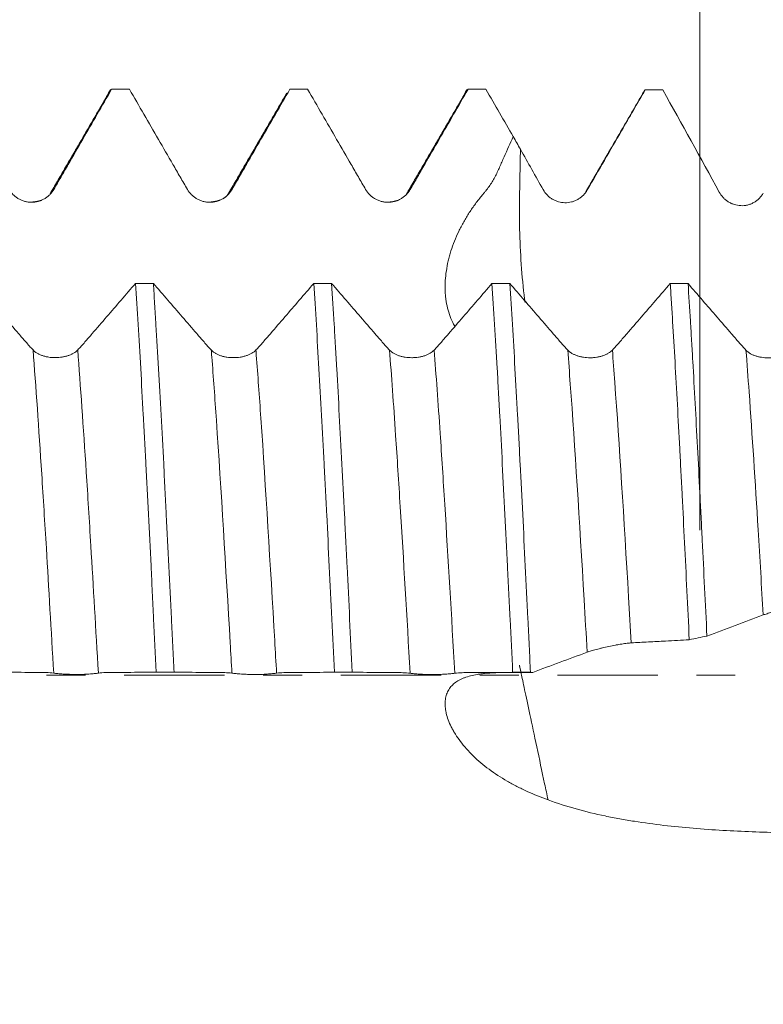
# Model space of a CAD drawing. Units: millimetres. Extents: x -48 to 103, y -83 to 37.
# Drawn here: x 66 to 74, y -4 to 7 of the extents above; entities that cross this region are included whole.
import ezdxf

# ---------------------------------------------------------------- set-up
doc = ezdxf.new("R2010")
doc.units = ezdxf.units.MM
doc.linetypes.add('CENTER', pattern=[47.5, 22, -8.5, 8.5, -8.5])
for name, color, linetype in [('1', 4, 'Continuous'), ('2', 7, 'Continuous'), ('SK2', 7, 'Continuous'), ('SK4', 2, 'CENTER')]:
    doc.layers.add(name, color=color, linetype=linetype)
doc.styles.add('iso_b_vert', font='simplex.shx')
doc.dimstyles.get("Standard").update_dxf_attribs({"dimtxt": 0.18, "dimasz": 0.18, "dimexe": 0.18, "dimexo": 0.0625, "dimgap": 0.09, "dimtad": 1, "dimzin": 0, "dimdsep": 52, "dimtxsty": 'Standard', "dimcen": 0.09, "dimadec": 0, "dimazin": 0, "dimtfac": 1, "dimtdec": 4, "dimtofl": 0, "dimtmove": 0, "dimatfit": 3, "dimfxl": 1, "dimtolj": 1, "dimtzin": 0, "dimarcsym": 0})

# ---------------------------------------------------------------- blocks, each defined once
blk = doc.blocks.new('_U2')
at = {"layer": 'SK2', "lineweight": 13}
for p, q in [((73.13, 1.5875), (73.13, 17.495707)), ((81.82, 8.009784), (81.82, 17.495707)), ((81.82, 15.495707), (73.13, 15.495707))]:
    blk.add_line(p, q, dxfattribs=at)
at = {"layer": 'SK2', "lineweight": 18}
for points in [[(73.13, 15.495707), (76.629998, 15.956491), (76.630002, 15.034924)], [(81.82, 15.495707), (78.320002, 15.034924), (78.319998, 15.956491)]]:
    blk.add_solid(points, dxfattribs=at)
at = {"layer": 'SK2', "lineweight": 18, "attachment_point": 7, "line_spacing_factor": 1.084337, "style": 'iso_b_vert'}
for s, insert, char_height in [('\\W0.7457;8.69', (74.113544, 23.380822), 3), ("\\W0.7095;'B'", (74.140044, 16.278341), 3.5)]:
    blk.add_mtext(s, dxfattribs=dict(at, insert=insert, char_height=char_height))
blk = doc.blocks.new('_U5')
at = {"layer": '2', "lineweight": 13}
for p, q in [((35.07, -1.5875), (35.07, -26.922284)), ((81.82, -8.009784), (81.82, -26.922284)), ((81.82, -24.922284), (35.07, -24.922284))]:
    blk.add_line(p, q, dxfattribs=at)
at = {"layer": '2', "lineweight": 18}
for points in [[(35.07, -24.922284), (38.569998, -24.4615), (38.570002, -25.383068)], [(81.82, -24.922284), (78.320002, -25.383068), (78.319998, -24.4615)]]:
    blk.add_solid(points, dxfattribs=at)
at = {"layer": '2', "lineweight": 18, "insert": (54.925601, -24.03717), "char_height": 3, "attachment_point": 7, "line_spacing_factor": 1.084337, "style": 'iso_b_vert'}
blk.add_mtext('\\W0.7640;46.8', dxfattribs=at)

msp = doc.modelspace()

# ---------------------------------------------------------------- linework, layer by layer
at = {"layer": '1', "lineweight": 18}
for points, degree in [([(66.6481, 6.3762), (66.3279, 5.8252), (66.0076, 5.2754)], 2), ([(66.8779, 6.4222), (66.8127, 6.4222), (66.7475, 6.4222), (66.6824, 6.4222)], 3), ([(68.6036, 6.3806), (68.2836, 5.8295), (67.9634, 5.2796)], 2), ([(68.8316, 6.4222), (68.7665, 6.4222), (68.7015, 6.4222), (68.6364, 6.4222)], 3), ([(70.5546, 6.3727), (70.2346, 5.8221), (69.9145, 5.2729)], 2), ([(70.7855, 6.4222), (70.7205, 6.4222), (70.6555, 6.4222), (70.5904, 6.4222)], 3), ([(70.7855, 6.4222), (70.8855, 6.2492), (70.9855, 6.0762), (71.0855, 5.9032)], 3), ([(72.5236, 6.4063), (72.2021, 5.8513), (71.88, 5.2966)], 2), ([(72.5197, 6.3995), (72.5238, 6.4067), (72.528, 6.4122), (72.5321, 6.416)], 3), ([(72.7252, 6.414), (72.6609, 6.4147), (72.5965, 6.4154), (72.5321, 6.416)], 3), ([(72.7252, 6.414), (72.933, 6.042), (73.1395, 5.6691), (73.3435, 5.2948)], 3), ([(71.0855, 5.9032), (71.1117, 5.8569), (71.1379, 5.8106), (71.1641, 5.7643)], 3), ([(71.1641, 5.7643), (71.2474, 5.6168), (71.3305, 5.4693), (71.4134, 5.3216)], 3), ([(65.9138, 5.2051), (65.8615, 5.1868), (65.7855, 5.1839)], 2), ([(67.8708, 5.2068), (67.8182, 5.1873), (67.7411, 5.1836)], 2), ([(67.963, 5.2787), (67.9423, 5.2429), (67.9011, 5.2205)], 2), ([(69.8205, 5.204), (69.7688, 5.1863), (69.6942, 5.1835)], 2), ([(66.9449, 4.2942), (67.0099, 4.2942), (67.0749, 4.2941), (67.14, 4.2941)], 3), ([(68.8988, 4.2936), (68.9639, 4.2936), (69.029, 4.2936), (69.0942, 4.2935)], 3), ([(70.8525, 4.293), (70.9176, 4.293), (70.9827, 4.293), (71.0479, 4.293)], 3), ([(72.8067, 4.2924), (72.8717, 4.2924), (72.9368, 4.2924), (73.0018, 4.2924)], 3), ([(73.2088, 0.4274), (73.4164, 0.5046), (73.6225, 0.5816), (73.8259, 0.6582)], 3), ([(73.2088, 0.4274), (73.1443, 0.4138), (73.0798, 0.4002), (73.0154, 0.3866)], 3), ([(71.2987, 0.0292), (71.4989, 0.103), (71.6983, 0.1767), (71.896, 0.2501)], 3), ([(67.3665, 0.0309), (67.3014, 0.031), (67.2363, 0.031), (67.1711, 0.031)], 3), ([(69.3201, 0.0302), (69.255, 0.0302), (69.1899, 0.0302), (69.1247, 0.0302)], 3), ([(71.2744, 0.0294), (71.2093, 0.0294), (71.1442, 0.0294), (71.0791, 0.0294)], 3), ([(71.1701, 0.0282), (71.2131, 0.0286), (71.2559, 0.0289), (71.2987, 0.0292)], 3), ([(71.2744, 0.0294), (71.2825, 0.0293), (71.2906, 0.0293), (71.2987, 0.0292)], 3)]:
    msp.add_open_spline(points, degree=degree, dxfattribs=at)
for points, knots in [([(66.0486, 5.3243), (66.0749, 5.3701), (66.1012, 5.4158), (66.1408, 5.4845), (66.154, 5.5073), (66.1805, 5.5531), (66.1937, 5.5759), (66.2597, 5.6903), (66.3126, 5.7818), (66.4711, 6.0562), (66.5767, 6.2392), (66.6824, 6.4222)], [0, 0, 0, 0, 0.125, 0.125, 0.1875, 0.1875, 0.25, 0.25, 0.5, 0.5, 1, 1, 1, 1]), ([(66.6436, 6.3684), (66.6471, 6.3779), (66.6506, 6.3861), (66.6636, 6.4116), (66.6729, 6.4213), (66.6824, 6.4222)], [0, 0, 0, 0, 0.2737822, 0.2737822, 1, 1, 1, 1]), ([(66.8779, 6.4222), (66.9837, 6.2391), (67.0895, 6.056), (67.2482, 5.7814), (67.3012, 5.6899), (67.3673, 5.5755), (67.3806, 5.5526), (67.407, 5.5068), (67.4203, 5.4839), (67.46, 5.4153), (67.4865, 5.3696), (67.5131, 5.324)], [0, 0, 0, 0, 0.5, 0.5, 0.75, 0.75, 0.8125, 0.8125, 0.875, 0.875, 1, 1, 1, 1]), ([(68.0026, 5.3241), (68.0289, 5.3699), (68.0552, 5.4157), (68.0948, 5.4843), (68.108, 5.5072), (68.1344, 5.5529), (68.1476, 5.5758), (68.2137, 5.6902), (68.2666, 5.7817), (68.4251, 6.0562), (68.5308, 6.2392), (68.6364, 6.4222)], [0, 0, 0, 0, 0.125, 0.125, 0.1875, 0.1875, 0.25, 0.25, 0.5, 0.5, 1, 1, 1, 1]), ([(68.8316, 6.4222), (68.9374, 6.2391), (69.0433, 6.0559), (69.2021, 5.7813), (69.255, 5.6897), (69.3212, 5.5753), (69.3344, 5.5524), (69.3609, 5.5066), (69.3741, 5.4837), (69.4139, 5.4151), (69.4404, 5.3694), (69.467, 5.3237)], [0, 0, 0, 0, 0.5, 0.5, 0.75, 0.75, 0.8125, 0.8125, 0.875, 0.875, 1, 1, 1, 1]), ([(69.9565, 5.3239), (69.9827, 5.3697), (70.0091, 5.4155), (70.0487, 5.4841), (70.0619, 5.507), (70.0883, 5.5528), (70.1016, 5.5757), (70.1676, 5.69), (70.2205, 5.7816), (70.379, 6.0561), (70.4847, 6.2392), (70.5904, 6.4222)], [0, 0, 0, 0, 0.125, 0.125, 0.1875, 0.1875, 0.25, 0.25, 0.5, 0.5, 1, 1, 1, 1]), ([(70.5506, 6.3658), (70.5545, 6.3764), (70.5678, 6.4075), (70.581, 6.4213), (70.5904, 6.4222)], [0, 0, 0, 0, 0.2917855, 1, 1, 1, 1]), ([(71.8969, 5.3179), (71.9595, 5.4262), (72.0222, 5.5344), (72.1474, 5.7508), (72.2101, 5.8591), (72.3592, 6.1169), (72.4457, 6.2664), (72.5321, 6.416)], [0, 0, 0, 0, 0.2957147, 0.2957147, 0.5914295, 0.5914295, 1, 1, 1, 1]), ([(70.4439, 3.8231), (70.4398, 3.8303), (70.4359, 3.8375), (70.4174, 3.8728), (70.4045, 3.9017), (70.3822, 3.961), (70.3728, 3.9915), (70.3572, 4.0541), (70.3511, 4.0863), (70.3444, 4.1358), (70.3426, 4.1526), (70.3399, 4.1865), (70.3389, 4.2037), (70.3375, 4.2553), (70.3382, 4.2901), (70.3428, 4.3603), (70.3466, 4.3958), (70.3572, 4.4674), (70.3639, 4.5036), (70.3765, 4.5583), (70.3811, 4.5765), (70.391, 4.6128), (70.3964, 4.6309), (70.4249, 4.7211), (70.4535, 4.7924), (70.4958, 4.8804), (70.5046, 4.8979), (70.5229, 4.9329), (70.5323, 4.9504), (70.5615, 5.0021), (70.582, 5.036), (70.6253, 5.1026), (70.648, 5.1352), (70.6955, 5.1992), (70.7202, 5.2306), (70.7522, 5.2693), (70.7586, 5.2771), (70.7716, 5.2924), (70.7781, 5.3001), (70.797, 5.3236), (70.8091, 5.3395), (70.844, 5.3885), (70.8652, 5.4226), (70.8934, 5.4762), (70.9022, 5.4944), (70.9193, 5.5313), (70.9276, 5.55), (70.944, 5.5872), (70.9522, 5.6059), (70.9686, 5.6431), (71.0099, 5.7362), (71.052, 5.8289), (71.0855, 5.9032)], [0, 0, 0, 0, 0.0129551, 0.0129551, 0.0623074, 0.0623074, 0.1116596, 0.1116596, 0.1610119, 0.1610119, 0.185688, 0.185688, 0.2103641, 0.2103641, 0.2597164, 0.2597164, 0.3090686, 0.3090686, 0.3584208, 0.3584208, 0.383097, 0.383097, 0.4077731, 0.4077731, 0.5064776, 0.5064776, 0.5311537, 0.5311537, 0.5558298, 0.5558298, 0.6051821, 0.6051821, 0.6545343, 0.6545343, 0.7038865, 0.7038865, 0.7162246, 0.7162246, 0.7285627, 0.7285627, 0.7532388, 0.7532388, 0.802591, 0.802591, 0.8272671, 0.8272671, 0.8519433, 0.8519433, 0.8766194, 0.8766194, 0.9012955, 1, 1, 1, 1]), ([(65.5592, 5.3242), (65.5717, 5.3027), (65.5867, 5.2833), (65.6129, 5.2573), (65.6223, 5.2491), (65.6419, 5.2341), (65.6623, 5.2205), (65.6844, 5.2096), (65.7073, 5.2001), (65.7191, 5.1961), (65.7428, 5.1897), (65.7549, 5.1873), (65.7731, 5.1849), (65.7793, 5.1843), (65.7916, 5.1834), (65.7979, 5.1832), (65.8289, 5.1831), (65.8532, 5.1863), (65.8891, 5.1958), (65.9009, 5.1998), (65.9237, 5.2092), (65.9347, 5.2146), (65.9559, 5.2269), (65.9662, 5.2337), (65.9859, 5.2489), (66.0044, 5.2651), (66.0205, 5.2836), (66.0355, 5.3031), (66.0424, 5.3135), (66.0486, 5.3243)], [0, 0, 0, 0, 0.125, 0.125, 0.1875, 0.1875, 0.25, 0.3125, 0.3125, 0.375, 0.375, 0.4375, 0.4375, 0.46875, 0.46875, 0.5, 0.5, 0.625, 0.625, 0.6875, 0.6875, 0.75, 0.75, 0.8125, 0.8125, 0.875, 0.9375, 0.9375, 1, 1, 1, 1]), ([(67.5131, 5.324), (67.5257, 5.3025), (67.5407, 5.2832), (67.5668, 5.2571), (67.5763, 5.2489), (67.5959, 5.234), (67.6163, 5.2204), (67.6384, 5.2095), (67.6612, 5.2), (67.673, 5.196), (67.6968, 5.1896), (67.7088, 5.1872), (67.7271, 5.1847), (67.7332, 5.1841), (67.7456, 5.1833), (67.7518, 5.1831), (67.7828, 5.183), (67.8072, 5.1861), (67.843, 5.1957), (67.8549, 5.1997), (67.8776, 5.209), (67.8886, 5.2145), (67.9099, 5.2267), (67.9202, 5.2336), (67.9399, 5.2487), (67.9583, 5.265), (67.9745, 5.2834), (67.9895, 5.303), (67.9964, 5.3134), (68.0026, 5.3241)], [0, 0, 0, 0, 0.125, 0.125, 0.1875, 0.1875, 0.25, 0.3125, 0.3125, 0.375, 0.375, 0.4375, 0.4375, 0.46875, 0.46875, 0.5, 0.5, 0.625, 0.625, 0.6875, 0.6875, 0.75, 0.75, 0.8125, 0.8125, 0.875, 0.9375, 0.9375, 1, 1, 1, 1]), ([(69.467, 5.3237), (69.4795, 5.3023), (69.4946, 5.2829), (69.5207, 5.2569), (69.5302, 5.2487), (69.5498, 5.2337), (69.5702, 5.2201), (69.5923, 5.2092), (69.6151, 5.1998), (69.6269, 5.1958), (69.6507, 5.1894), (69.6627, 5.187), (69.681, 5.1845), (69.6871, 5.1839), (69.6995, 5.183), (69.7057, 5.1828), (69.7367, 5.1828), (69.7611, 5.1859), (69.7969, 5.1954), (69.8088, 5.1994), (69.8315, 5.2088), (69.8425, 5.2142), (69.8638, 5.2265), (69.8741, 5.2334), (69.8938, 5.2485), (69.9122, 5.2647), (69.9284, 5.2832), (69.9434, 5.3028), (69.9503, 5.3131), (69.9565, 5.3239)], [0, 0, 0, 0, 0.125, 0.125, 0.1875, 0.1875, 0.25, 0.3125, 0.3125, 0.375, 0.375, 0.4375, 0.4375, 0.46875, 0.46875, 0.5, 0.5, 0.625, 0.625, 0.6875, 0.6875, 0.75, 0.75, 0.8125, 0.8125, 0.875, 0.9375, 0.9375, 1, 1, 1, 1]), ([(71.4134, 5.3216), (71.4255, 5.3001), (71.44, 5.2806), (71.4654, 5.2545), (71.4745, 5.2462), (71.4936, 5.2311), (71.5035, 5.2242), (71.5242, 5.2118), (71.535, 5.2062), (71.5573, 5.1965), (71.5688, 5.1924), (71.6038, 5.1824), (71.6277, 5.1788), (71.6768, 5.178), (71.7008, 5.1809), (71.7364, 5.1899), (71.7482, 5.1938), (71.771, 5.203), (71.782, 5.2083), (71.8033, 5.2204), (71.8136, 5.2272), (71.8334, 5.2422), (71.8428, 5.2504), (71.8603, 5.2678), (71.8685, 5.277), (71.8836, 5.2967), (71.8906, 5.3071), (71.8969, 5.3179)], [0, 0, 0, 0, 0.125, 0.125, 0.1875, 0.1875, 0.25, 0.25, 0.3125, 0.3125, 0.375, 0.375, 0.5, 0.5, 0.625, 0.625, 0.6875, 0.6875, 0.75, 0.75, 0.8125, 0.8125, 0.875, 0.875, 0.9375, 0.9375, 1, 1, 1, 1]), ([(73.3435, 5.2948), (73.3553, 5.273), (73.3696, 5.2533), (73.3946, 5.2265), (73.4036, 5.2181), (73.4224, 5.2024), (73.4421, 5.1882), (73.4633, 5.1765), (73.4855, 5.1663), (73.497, 5.1618), (73.5318, 5.1509), (73.5557, 5.1468), (73.5925, 5.1454), (73.6048, 5.1458), (73.6291, 5.1482), (73.6411, 5.1502), (73.659, 5.1544), (73.6649, 5.156), (73.6767, 5.1597), (73.6826, 5.1618), (73.6999, 5.1685), (73.7221, 5.179), (73.7429, 5.1924), (73.7579, 5.2036), (73.7628, 5.2075), (73.7722, 5.2156), (73.7859, 5.2283), (73.7983, 5.2422), (73.8135, 5.2618), (73.8206, 5.2723), (73.8269, 5.2832)], [0, 0, 0, 0, 0.125, 0.125, 0.1875, 0.1875, 0.25, 0.3125, 0.3125, 0.375, 0.375, 0.5, 0.5, 0.5625, 0.5625, 0.625, 0.625, 0.65625, 0.65625, 0.6875, 0.6875, 0.75, 0.8125, 0.8125, 0.84375, 0.84375, 0.875, 0.9375, 0.9375, 1, 1, 1, 1]), ([(65.8208, 3.5639), (65.7945, 3.5922), (65.7681, 3.6215), (65.7284, 3.6667), (65.7152, 3.682), (65.6887, 3.7126), (65.6226, 3.7891), (65.4506, 3.988), (65.2918, 4.172), (65.186, 4.2947)], [0, 0, 0, 0, 0.125, 0.125, 0.1875, 0.1875, 0.25, 0.5, 1, 1, 1, 1]), ([(66.9449, 4.2942), (66.8392, 4.1715), (66.6806, 3.9876), (66.5088, 3.7888), (66.4427, 3.7123), (66.4162, 3.6818), (66.403, 3.6664), (66.3633, 3.6212), (66.3368, 3.5921), (66.3102, 3.5639)], [0, 0, 0, 0, 0.5, 0.75, 0.8125, 0.8125, 0.875, 0.875, 1, 1, 1, 1]), ([(66.9449, 4.2942), (66.9544, 4.149), (66.9732, 3.8483), (66.9919, 3.5276), (67.0106, 3.197), (67.02, 3.0266), (67.0318, 2.8072), (67.0342, 2.763), (67.0389, 2.674), (67.046, 2.54), (67.0531, 2.4046), (67.0672, 2.1322), (67.0766, 1.9482), (67.0954, 1.5755), (67.1049, 1.3868), (67.1191, 1.1003), (67.1238, 1.0042), (67.1309, 0.8592), (67.1333, 0.8107), (67.138, 0.7134), (67.1404, 0.6646), (67.1523, 0.4202), (67.1618, 0.2253), (67.1711, 0.031)], [0, 0, 0, 0, 0.125, 0.25, 0.25, 0.375, 0.375, 0.40625, 0.40625, 0.4375, 0.5, 0.5, 0.625, 0.625, 0.75, 0.75, 0.8125, 0.8125, 0.84375, 0.84375, 0.875, 0.875, 1, 1, 1, 1]), ([(67.7747, 3.5634), (67.7484, 3.5917), (67.722, 3.621), (67.6824, 3.6662), (67.6691, 3.6815), (67.6427, 3.7121), (67.5765, 3.7886), (67.4045, 3.9875), (67.2458, 4.1714), (67.14, 4.2941)], [0, 0, 0, 0, 0.125, 0.125, 0.1875, 0.1875, 0.25, 0.5, 1, 1, 1, 1]), ([(67.3665, 0.0309), (67.3641, 0.0799), (67.3617, 0.1291), (67.357, 0.2271), (67.3498, 0.3739), (67.3427, 0.5197), (67.3284, 0.81), (67.319, 1.002), (67.3002, 1.3826), (67.2908, 1.5712), (67.2767, 1.8518), (67.272, 1.9449), (67.265, 2.0839), (67.2626, 2.1301), (67.2579, 2.2224), (67.2555, 2.2685), (67.2437, 2.4971), (67.2344, 2.6754), (67.2157, 3.0233), (67.2063, 3.1928), (67.1875, 3.5231), (67.178, 3.6838), (67.1638, 3.9183), (67.159, 3.9953), (67.1518, 4.1091), (67.1495, 4.1467), (67.1447, 4.2211), (67.1423, 4.2578), (67.14, 4.2941)], [0, 0, 0, 0, 0.03125, 0.03125, 0.0625, 0.125, 0.125, 0.25, 0.25, 0.375, 0.375, 0.4375, 0.4375, 0.46875, 0.46875, 0.5, 0.5, 0.625, 0.625, 0.75, 0.75, 0.875, 0.875, 0.9375, 0.9375, 0.96875, 0.96875, 1, 1, 1, 1]), ([(68.8988, 4.2936), (68.7931, 4.171), (68.6345, 3.9871), (68.4627, 3.7882), (68.3966, 3.7118), (68.3701, 3.6813), (68.3569, 3.6659), (68.3172, 3.6207), (68.2907, 3.5916), (68.2642, 3.5634)], [0, 0, 0, 0, 0.5, 0.75, 0.8125, 0.8125, 0.875, 0.875, 1, 1, 1, 1]), ([(68.8988, 4.2936), (68.9081, 4.1491), (68.9175, 3.9981), (68.9365, 3.6831), (68.9458, 3.5214), (68.9647, 3.19), (68.9741, 3.0203), (68.993, 2.6729), (69.0025, 2.4952), (69.0167, 2.2227), (69.0215, 2.1308), (69.0287, 1.9914), (69.031, 1.9447), (69.0358, 1.8508), (69.0382, 1.8038), (69.05, 1.5685), (69.0594, 1.379), (69.078, 0.9977), (69.0873, 0.8059), (69.1059, 0.4198), (69.1153, 0.2256), (69.1247, 0.0302)], [0, 0, 0, 0, 0.125, 0.125, 0.25, 0.25, 0.375, 0.375, 0.5, 0.5, 0.5625, 0.5625, 0.59375, 0.59375, 0.625, 0.625, 0.75, 0.75, 0.875, 0.875, 1, 1, 1, 1]), ([(69.7287, 3.5632), (69.7023, 3.5915), (69.676, 3.6207), (69.6363, 3.6659), (69.6231, 3.6813), (69.5966, 3.7118), (69.5305, 3.7882), (69.3586, 3.9871), (69.1999, 4.1709), (69.0942, 4.2935)], [0, 0, 0, 0, 0.125, 0.125, 0.1875, 0.1875, 0.25, 0.5, 1, 1, 1, 1]), ([(69.3201, 0.0302), (69.3107, 0.2242), (69.292, 0.6114), (69.2733, 0.9967), (69.2615, 1.2369), (69.2592, 1.2849), (69.2545, 1.3809), (69.2521, 1.4289), (69.245, 1.5722), (69.2403, 1.6668), (69.2261, 1.9482), (69.2166, 2.1324), (69.1976, 2.4941), (69.1881, 2.6716), (69.1693, 3.02), (69.16, 3.1908), (69.1482, 3.4), (69.1458, 3.4416), (69.1411, 3.524), (69.134, 3.6465), (69.127, 3.7656), (69.1129, 3.9994), (69.1036, 4.1494), (69.0942, 4.2935)], [0, 0, 0, 0, 0.125, 0.25, 0.25, 0.28125, 0.28125, 0.3125, 0.3125, 0.375, 0.375, 0.5, 0.5, 0.625, 0.625, 0.75, 0.75, 0.78125, 0.78125, 0.8125, 0.875, 0.875, 1, 1, 1, 1]), ([(70.8525, 4.293), (70.7468, 4.1704), (70.5883, 3.9867), (70.4165, 3.7879), (70.3505, 3.7115), (70.324, 3.681), (70.3108, 3.6656), (70.2711, 3.6205), (70.2446, 3.5913), (70.2181, 3.5632)], [0, 0, 0, 0, 0.5, 0.75, 0.8125, 0.8125, 0.875, 0.875, 1, 1, 1, 1]), ([(70.8525, 4.293), (70.8619, 4.1486), (70.8807, 3.8488), (70.8998, 3.5271), (70.9117, 3.319), (70.9141, 3.2771), (70.9189, 3.1924), (70.9213, 3.1497), (70.9284, 3.0207), (70.9332, 2.9339), (70.9473, 2.6714), (70.9565, 2.4934), (70.975, 2.1316), (70.9843, 1.9478), (71.0031, 1.5743), (71.0126, 1.3846), (71.0246, 1.1438), (71.027, 1.0954), (71.0318, 0.9985), (71.039, 0.8532), (71.0461, 0.7078), (71.0603, 0.4171), (71.0697, 0.2233), (71.0791, 0.0294)], [0, 0, 0, 0, 0.125, 0.25, 0.25, 0.28125, 0.28125, 0.3125, 0.3125, 0.375, 0.375, 0.5, 0.5, 0.625, 0.625, 0.75, 0.75, 0.78125, 0.78125, 0.8125, 0.875, 0.875, 1, 1, 1, 1]), ([(71.6826, 3.5625), (71.6563, 3.5908), (71.6299, 3.62), (71.5903, 3.6652), (71.577, 3.6805), (71.5506, 3.7111), (71.4844, 3.7875), (71.3124, 3.9864), (71.1537, 4.1703), (71.0479, 4.293)], [0, 0, 0, 0, 0.125, 0.125, 0.1875, 0.1875, 0.25, 0.5, 1, 1, 1, 1]), ([(71.2744, 0.0294), (71.2697, 0.1266), (71.2649, 0.224), (71.2578, 0.3704), (71.2554, 0.4192), (71.2506, 0.517), (71.2482, 0.566), (71.2362, 0.8102), (71.2268, 1.0032), (71.208, 1.3849), (71.1892, 1.7621), (71.1705, 2.1304), (71.1564, 2.4032), (71.1517, 2.4936), (71.1445, 2.6283), (71.1422, 2.6731), (71.1374, 2.7619), (71.1351, 2.8061), (71.1233, 3.0251), (71.1045, 3.3654), (71.0857, 3.6861), (71.0669, 3.997), (71.0574, 4.1475), (71.0479, 4.293)], [0, 0, 0, 0, 0.0625, 0.0625, 0.09375, 0.09375, 0.125, 0.125, 0.25, 0.25, 0.375, 0.5, 0.5, 0.5625, 0.5625, 0.59375, 0.59375, 0.625, 0.625, 0.75, 0.875, 0.875, 1, 1, 1, 1]), ([(72.8067, 4.2924), (72.701, 4.1698), (72.5424, 3.986), (72.3706, 3.7872), (72.3045, 3.7108), (72.2781, 3.6803), (72.2648, 3.6649), (72.2251, 3.6197), (72.1986, 3.5906), (72.1721, 3.5624)], [0, 0, 0, 0, 0.5, 0.75, 0.8125, 0.8125, 0.875, 0.875, 1, 1, 1, 1]), ([(72.8067, 4.2924), (72.8111, 4.2252), (72.8154, 4.1563), (72.8242, 4.0167), (72.8285, 3.9459), (72.8415, 3.7307), (72.8588, 3.4359), (72.8848, 2.9705), (72.9023, 2.6448), (72.9132, 2.4363), (72.9154, 2.3943), (72.9198, 2.3099), (72.922, 2.2676), (72.9286, 2.1403), (72.933, 2.055), (72.9461, 1.7981), (72.9548, 1.6252), (72.9721, 1.2766), (72.9808, 1.1007), (72.9981, 0.746), (73.0067, 0.5671), (73.0154, 0.3866)], [0, 0, 0, 0, 0.0625, 0.0625, 0.125, 0.125, 0.25, 0.375, 0.5, 0.5, 0.53125, 0.53125, 0.5625, 0.5625, 0.625, 0.625, 0.75, 0.75, 0.875, 0.875, 1, 1, 1, 1]), ([(73.2088, 0.4274), (73.2001, 0.6045), (73.183, 0.9569), (73.1659, 1.3057), (73.153, 1.5659), (73.1486, 1.6525), (73.1421, 1.7819), (73.14, 1.825), (73.1356, 1.911), (73.1248, 2.1247), (73.1054, 2.5001), (73.0797, 2.981), (73.0625, 3.2886), (73.0495, 3.5143), (73.0451, 3.5887), (73.0364, 3.7359), (73.0321, 3.8087), (73.019, 4.0229), (73.0104, 4.1603), (73.0018, 4.2924)], [0, 0, 0, 0, 0.125, 0.25, 0.25, 0.3125, 0.3125, 0.34375, 0.34375, 0.375, 0.5, 0.625, 0.75, 0.75, 0.8125, 0.8125, 0.875, 0.875, 1, 1, 1, 1]), ([(73.6366, 3.562), (73.6102, 3.5903), (73.5839, 3.6195), (73.5442, 3.6647), (73.531, 3.68), (73.5045, 3.7106), (73.4383, 3.787), (73.2663, 3.9859), (73.1076, 4.1697), (73.0018, 4.2924)], [0, 0, 0, 0, 0.125, 0.125, 0.1875, 0.1875, 0.25, 0.5, 1, 1, 1, 1]), ([(66.3102, 3.5639), (66.2977, 3.5506), (66.2827, 3.5388), (66.2565, 3.5232), (66.2471, 3.5183), (66.2275, 3.5095), (66.2071, 3.5015), (66.1851, 3.4951), (66.1622, 3.4896), (66.1504, 3.4873), (66.1267, 3.4836), (66.1146, 3.4822), (66.0963, 3.4808), (66.0902, 3.4804), (66.0779, 3.48), (66.0716, 3.4798), (66.0406, 3.4798), (66.0163, 3.4816), (65.9804, 3.4871), (65.9686, 3.4894), (65.9458, 3.4949), (65.9348, 3.498), (65.9135, 3.5052), (65.9032, 3.5092), (65.8835, 3.5182), (65.8651, 3.5279), (65.8489, 3.539), (65.8339, 3.5509), (65.827, 3.5573), (65.8208, 3.5639)], [0, 0, 0, 0, 0.125, 0.125, 0.1875, 0.1875, 0.25, 0.3125, 0.3125, 0.375, 0.375, 0.4375, 0.4375, 0.46875, 0.46875, 0.5, 0.5, 0.625, 0.625, 0.6875, 0.6875, 0.75, 0.75, 0.8125, 0.8125, 0.875, 0.9375, 0.9375, 1, 1, 1, 1]), ([(68.2642, 3.5634), (68.2517, 3.5501), (68.2366, 3.5384), (68.2105, 3.5228), (68.2011, 3.5179), (68.1815, 3.509), (68.1611, 3.501), (68.139, 3.4947), (68.1161, 3.4891), (68.1043, 3.4868), (68.0806, 3.4831), (68.0686, 3.4817), (68.0503, 3.4803), (68.0442, 3.48), (68.0318, 3.4795), (68.0256, 3.4794), (67.9946, 3.4793), (67.9702, 3.4811), (67.9344, 3.4866), (67.9225, 3.4889), (67.8997, 3.4944), (67.8887, 3.4975), (67.8675, 3.5047), (67.8572, 3.5088), (67.8375, 3.5177), (67.819, 3.5274), (67.8028, 3.5385), (67.7878, 3.5504), (67.7809, 3.5568), (67.7747, 3.5634)], [0, 0, 0, 0, 0.125, 0.125, 0.1875, 0.1875, 0.25, 0.3125, 0.3125, 0.375, 0.375, 0.4375, 0.4375, 0.46875, 0.46875, 0.5, 0.5, 0.625, 0.625, 0.6875, 0.6875, 0.75, 0.75, 0.8125, 0.8125, 0.875, 0.9375, 0.9375, 1, 1, 1, 1]), ([(70.2181, 3.5632), (70.2056, 3.5499), (70.1906, 3.5381), (70.1644, 3.5225), (70.155, 3.5176), (70.1354, 3.5088), (70.115, 3.5008), (70.0929, 3.4944), (70.07, 3.4889), (70.0583, 3.4866), (70.0345, 3.4829), (70.0225, 3.4815), (70.0042, 3.4801), (69.9981, 3.4797), (69.9857, 3.4793), (69.9795, 3.4791), (69.9485, 3.4791), (69.9241, 3.4809), (69.8883, 3.4864), (69.8764, 3.4887), (69.8537, 3.4942), (69.8427, 3.4973), (69.8214, 3.5045), (69.8111, 3.5085), (69.7914, 3.5175), (69.7729, 3.5272), (69.7567, 3.5383), (69.7418, 3.5502), (69.7348, 3.5566), (69.7287, 3.5632)], [0, 0, 0, 0, 0.125, 0.125, 0.1875, 0.1875, 0.25, 0.3125, 0.3125, 0.375, 0.375, 0.4375, 0.4375, 0.46875, 0.46875, 0.5, 0.5, 0.625, 0.625, 0.6875, 0.6875, 0.75, 0.75, 0.8125, 0.8125, 0.875, 0.9375, 0.9375, 1, 1, 1, 1]), ([(72.1721, 3.5624), (72.1595, 3.5492), (72.1445, 3.5374), (72.1184, 3.5218), (72.109, 3.5169), (72.0894, 3.5081), (72.0689, 3.5001), (72.0469, 3.4937), (72.024, 3.4882), (72.0122, 3.4859), (71.9885, 3.4822), (71.9765, 3.4808), (71.9582, 3.4794), (71.952, 3.479), (71.9397, 3.4785), (71.9334, 3.4784), (71.9024, 3.4784), (71.8781, 3.4802), (71.8422, 3.4857), (71.8304, 3.488), (71.8076, 3.4934), (71.7966, 3.4966), (71.7754, 3.5038), (71.7651, 3.5078), (71.7454, 3.5168), (71.7269, 3.5264), (71.7107, 3.5376), (71.6957, 3.5495), (71.6888, 3.5558), (71.6826, 3.5625)], [0, 0, 0, 0, 0.125, 0.125, 0.1875, 0.1875, 0.25, 0.3125, 0.3125, 0.375, 0.375, 0.4375, 0.4375, 0.46875, 0.46875, 0.5, 0.5, 0.625, 0.625, 0.6875, 0.6875, 0.75, 0.75, 0.8125, 0.8125, 0.875, 0.9375, 0.9375, 1, 1, 1, 1]), ([(74.126, 3.562), (74.1135, 3.5487), (74.0985, 3.537), (74.0723, 3.5213), (74.0629, 3.5165), (74.0433, 3.5076), (74.0229, 3.4996), (74.0008, 3.4933), (73.978, 3.4877), (73.9662, 3.4854), (73.9424, 3.4817), (73.9304, 3.4803), (73.9121, 3.4789), (73.906, 3.4786), (73.8936, 3.4781), (73.8874, 3.478), (73.8564, 3.4779), (73.832, 3.4797), (73.7962, 3.4852), (73.7843, 3.4875), (73.7616, 3.493), (73.7506, 3.4961), (73.7293, 3.5033), (73.719, 3.5073), (73.6993, 3.5163), (73.6808, 3.526), (73.6647, 3.5371), (73.6497, 3.549), (73.6428, 3.5553), (73.6366, 3.562)], [0, 0, 0, 0, 0.125, 0.125, 0.1875, 0.1875, 0.25, 0.3125, 0.3125, 0.375, 0.375, 0.4375, 0.4375, 0.46875, 0.46875, 0.5, 0.5, 0.625, 0.625, 0.6875, 0.6875, 0.75, 0.75, 0.8125, 0.8125, 0.875, 0.9375, 0.9375, 1, 1, 1, 1]), ([(73.8259, 0.6582), (73.8377, 0.6626), (73.852, 0.6674), (73.8768, 0.675), (73.8858, 0.6777), (73.9045, 0.683), (73.9241, 0.6884), (73.9453, 0.6939), (73.9674, 0.6995), (73.9789, 0.7023), (74.0137, 0.7106), (74.0376, 0.716), (74.0744, 0.7239), (74.0868, 0.7265), (74.1111, 0.7314), (74.1231, 0.7337), (74.141, 0.7371), (74.147, 0.7382), (74.1588, 0.7403), (74.1647, 0.7414), (74.182, 0.7444), (74.2044, 0.7482), (74.2251, 0.7513), (74.2402, 0.7535), (74.2451, 0.7542), (74.2545, 0.7554), (74.2683, 0.7572), (74.2806, 0.7585), (74.2959, 0.7599), (74.303, 0.7605), (74.3093, 0.7608)], [0, 0, 0, 0, 0.125, 0.125, 0.1875, 0.1875, 0.25, 0.3125, 0.3125, 0.375, 0.375, 0.5, 0.5, 0.5625, 0.5625, 0.625, 0.625, 0.65625, 0.65625, 0.6875, 0.6875, 0.75, 0.8125, 0.8125, 0.84375, 0.84375, 0.875, 0.9375, 0.9375, 1, 1, 1, 1]), ([(71.896, 0.2501), (71.908, 0.2546), (71.9225, 0.2594), (71.9477, 0.267), (71.9568, 0.2697), (71.9758, 0.2751), (71.9957, 0.2805), (72.0171, 0.286), (72.0393, 0.2915), (72.0509, 0.2943), (72.0858, 0.3026), (72.1097, 0.3079), (72.1588, 0.3183), (72.1829, 0.3231), (72.2185, 0.3298), (72.2303, 0.3319), (72.2532, 0.3359), (72.2753, 0.3396), (72.2959, 0.3427), (72.3158, 0.3455), (72.3252, 0.3468), (72.3428, 0.3489), (72.351, 0.3498), (72.3661, 0.3512), (72.3731, 0.3517), (72.3794, 0.352)], [0, 0, 0, 0, 0.125, 0.125, 0.1875, 0.1875, 0.25, 0.3125, 0.3125, 0.375, 0.375, 0.5, 0.5, 0.625, 0.625, 0.6875, 0.6875, 0.75, 0.8125, 0.8125, 0.875, 0.875, 0.9375, 0.9375, 1, 1, 1, 1]), ([(72.3794, 0.352), (72.4421, 0.3555), (72.5048, 0.3589), (72.6302, 0.3657), (72.6929, 0.3691), (72.8422, 0.3772), (72.9288, 0.3819), (73.0154, 0.3866)], [0, 0, 0, 0, 0.295629, 0.295629, 0.5912581, 0.5912581, 1, 1, 1, 1]), ([(65.4122, 0.0317), (65.518, 0.031), (65.6239, 0.0303), (65.7827, 0.0287), (65.8356, 0.0282), (65.9018, 0.0279), (65.915, 0.0279), (65.9415, 0.0276), (65.9547, 0.0274), (65.9945, 0.026), (66.021, 0.024), (66.0476, 0.0206)], [0, 0, 0, 0, 0.5, 0.5, 0.75, 0.75, 0.8125, 0.8125, 0.875, 0.875, 1, 1, 1, 1]), ([(66.0476, 0.0206), (66.0602, 0.019), (66.0752, 0.0173), (66.1014, 0.0148), (66.1108, 0.0139), (66.1304, 0.0123), (66.1508, 0.0108), (66.1729, 0.0095), (66.1958, 0.0083), (66.2075, 0.0078), (66.2313, 0.007), (66.2433, 0.0066), (66.2616, 0.0063), (66.2677, 0.0062), (66.2801, 0.0061), (66.2863, 0.0061), (66.3173, 0.0061), (66.3417, 0.0065), (66.3775, 0.0077), (66.3894, 0.0082), (66.4121, 0.0093), (66.4231, 0.01), (66.4444, 0.0114), (66.4547, 0.0122), (66.4744, 0.0138), (66.4929, 0.0155), (66.509, 0.0172), (66.524, 0.0189), (66.5309, 0.0197), (66.5371, 0.0205)], [0, 0, 0, 0, 0.125, 0.125, 0.1875, 0.1875, 0.25, 0.3125, 0.3125, 0.375, 0.375, 0.4375, 0.4375, 0.46875, 0.46875, 0.5, 0.5, 0.625, 0.625, 0.6875, 0.6875, 0.75, 0.75, 0.8125, 0.8125, 0.875, 0.9375, 0.9375, 1, 1, 1, 1]), ([(66.5371, 0.0205), (66.5634, 0.0238), (66.5897, 0.0258), (66.6293, 0.0272), (66.6425, 0.0274), (66.669, 0.0276), (66.6822, 0.0277), (66.7483, 0.0279), (66.8012, 0.0284), (66.9597, 0.0298), (67.0654, 0.0304), (67.1711, 0.031)], [0, 0, 0, 0, 0.125, 0.125, 0.1875, 0.1875, 0.25, 0.25, 0.5, 0.5, 1, 1, 1, 1]), ([(67.3665, 0.0309), (67.4723, 0.0302), (67.578, 0.0295), (67.7368, 0.028), (67.7897, 0.0275), (67.8558, 0.0272), (67.869, 0.0272), (67.8955, 0.0269), (67.9087, 0.0267), (67.9485, 0.0254), (67.975, 0.0233), (68.0016, 0.02)], [0, 0, 0, 0, 0.5, 0.5, 0.75, 0.75, 0.8125, 0.8125, 0.875, 0.875, 1, 1, 1, 1]), ([(68.0016, 0.02), (68.0141, 0.0184), (68.0291, 0.0167), (68.0553, 0.0142), (68.0647, 0.0133), (68.0843, 0.0117), (68.1048, 0.0102), (68.1268, 0.0089), (68.1497, 0.0077), (68.1615, 0.0072), (68.1852, 0.0064), (68.1973, 0.0061), (68.2155, 0.0057), (68.2217, 0.0057), (68.234, 0.0055), (68.2403, 0.0055), (68.2713, 0.0055), (68.2956, 0.0059), (68.3315, 0.0071), (68.3433, 0.0076), (68.3661, 0.0088), (68.3771, 0.0094), (68.3983, 0.0108), (68.4086, 0.0116), (68.4283, 0.0132), (68.4468, 0.0149), (68.4629, 0.0166), (68.4779, 0.0182), (68.4848, 0.0191), (68.491, 0.0199)], [0, 0, 0, 0, 0.125, 0.125, 0.1875, 0.1875, 0.25, 0.3125, 0.3125, 0.375, 0.375, 0.4375, 0.4375, 0.46875, 0.46875, 0.5, 0.5, 0.625, 0.625, 0.6875, 0.6875, 0.75, 0.75, 0.8125, 0.8125, 0.875, 0.9375, 0.9375, 1, 1, 1, 1]), ([(68.491, 0.0199), (68.5173, 0.0232), (68.5436, 0.0252), (68.5832, 0.0265), (68.5964, 0.0267), (68.6228, 0.0269), (68.6361, 0.027), (68.7021, 0.0272), (68.755, 0.0277), (68.9134, 0.029), (69.0191, 0.0296), (69.1247, 0.0302)], [0, 0, 0, 0, 0.125, 0.125, 0.1875, 0.1875, 0.25, 0.25, 0.5, 0.5, 1, 1, 1, 1]), ([(69.3201, 0.0302), (69.4259, 0.0295), (69.5318, 0.0288), (69.6906, 0.0273), (69.7435, 0.0268), (69.8097, 0.0266), (69.8229, 0.0265), (69.8494, 0.0263), (69.8626, 0.0261), (69.9024, 0.0247), (69.929, 0.0227), (69.9556, 0.0193)], [0, 0, 0, 0, 0.5, 0.5, 0.75, 0.75, 0.8125, 0.8125, 0.875, 0.875, 1, 1, 1, 1]), ([(69.9556, 0.0193), (69.9681, 0.0177), (69.9831, 0.016), (70.0093, 0.0135), (70.0187, 0.0126), (70.0383, 0.011), (70.0587, 0.0095), (70.0808, 0.0082), (70.1037, 0.007), (70.1154, 0.0065), (70.1392, 0.0057), (70.1512, 0.0054), (70.1695, 0.005), (70.1756, 0.0049), (70.188, 0.0048), (70.1942, 0.0048), (70.2252, 0.0048), (70.2496, 0.0052), (70.2854, 0.0064), (70.2973, 0.0069), (70.32, 0.008), (70.331, 0.0087), (70.3523, 0.0101), (70.3626, 0.0109), (70.3823, 0.0125), (70.4008, 0.0142), (70.4169, 0.0159), (70.4319, 0.0175), (70.4388, 0.0184), (70.445, 0.0192)], [0, 0, 0, 0, 0.125, 0.125, 0.1875, 0.1875, 0.25, 0.3125, 0.3125, 0.375, 0.375, 0.4375, 0.4375, 0.46875, 0.46875, 0.5, 0.5, 0.625, 0.625, 0.6875, 0.6875, 0.75, 0.75, 0.8125, 0.8125, 0.875, 0.9375, 0.9375, 1, 1, 1, 1]), ([(71.4674, -1.3703), (71.3888, -1.3415), (71.3118, -1.3101), (71.1993, -1.2585), (71.1622, -1.2405), (71.1075, -1.2122), (71.0894, -1.2026), (71.0537, -1.1831), (71.0361, -1.1731), (70.949, -1.1225), (70.8828, -1.0793), (70.7582, -0.9875), (70.7, -0.9388), (70.62, -0.8612), (70.595, -0.835), (70.5483, -0.7822), (70.5266, -0.7556), (70.4865, -0.7023), (70.468, -0.6755), (70.4429, -0.6353), (70.4349, -0.6219), (70.4199, -0.5952), (70.4128, -0.5819), (70.3802, -0.5164), (70.3617, -0.466), (70.3477, -0.4061), (70.3453, -0.3943), (70.3416, -0.371), (70.3402, -0.3594), (70.3375, -0.3256), (70.3377, -0.3041), (70.3415, -0.2631), (70.3451, -0.2437), (70.3556, -0.2069), (70.3624, -0.1895), (70.3754, -0.1649), (70.3802, -0.1569), (70.3906, -0.1417), (70.4074, -0.1198), (70.4415, -0.0875), (70.4748, -0.066), (70.502, -0.0513), (70.5114, -0.0466), (70.531, -0.0378), (70.5411, -0.0336), (70.5723, -0.0219), (70.5944, -0.0152), (70.6409, -0.0034), (70.6654, 0.0017), (70.7037, 0.008), (70.7233, 0.0109), (70.7434, 0.0134), (70.7569, 0.015), (70.7637, 0.0157), (70.7978, 0.0192), (70.823, 0.0215), (70.8572, 0.0239), (70.868, 0.0245), (70.8883, 0.0254), (70.8978, 0.0257), (70.916, 0.026), (70.9247, 0.0261), (70.9421, 0.0262), (70.9507, 0.0262), (70.9939, 0.0264), (71.0292, 0.0268), (71.0999, 0.0276), (71.1351, 0.0279), (71.1701, 0.0282)], [0, 0, 0, 0, 0.0625, 0.0625, 0.09375, 0.09375, 0.109375, 0.109375, 0.125, 0.125, 0.1875, 0.1875, 0.25, 0.25, 0.28125, 0.28125, 0.3125, 0.3125, 0.34375, 0.34375, 0.359375, 0.359375, 0.375, 0.375, 0.4375, 0.4375, 0.453125, 0.453125, 0.46875, 0.46875, 0.5, 0.5, 0.53125, 0.53125, 0.5625, 0.5625, 0.578125, 0.578125, 0.59375, 0.625, 0.65625, 0.65625, 0.671875, 0.671875, 0.6875, 0.6875, 0.71875, 0.71875, 0.75, 0.75, 0.765625, 0.7734375, 0.7734375, 0.78125, 0.78125, 0.8125, 0.8125, 0.828125, 0.828125, 0.84375, 0.84375, 0.859375, 0.859375, 0.875, 0.875, 0.9375, 0.9375, 1, 1, 1, 1]), ([(70.445, 0.0192), (70.4713, 0.0225), (70.4976, 0.0245), (70.5372, 0.0258), (70.5505, 0.026), (70.5769, 0.0262), (70.5901, 0.0263), (70.6562, 0.0265), (70.7091, 0.027), (70.8677, 0.0283), (70.9734, 0.0289), (71.0791, 0.0294)], [0, 0, 0, 0, 0.125, 0.125, 0.1875, 0.1875, 0.25, 0.25, 0.5, 0.5, 1, 1, 1, 1]), ([(81.82, -1.5776), (80.9543, -1.5954), (80.0886, -1.6134), (78.3573, -1.6502), (77.4916, -1.6688), (76.1931, -1.697), (75.7603, -1.7063), (75.111, -1.7212), (74.8946, -1.7262), (74.5702, -1.7302), (74.462, -1.7309), (74.2459, -1.7306), (74.1378, -1.7296), (73.9218, -1.7257), (73.8139, -1.7228), (73.598, -1.7149), (73.4902, -1.7099), (73.1668, -1.691), (72.9514, -1.6734), (72.629, -1.6356), (72.5216, -1.621), (72.3606, -1.5957), (72.307, -1.5866), (72.1999, -1.5671), (72.1463, -1.5567), (71.9864, -1.5232), (71.8807, -1.4979), (71.672, -1.44), (71.5689, -1.4075), (71.4674, -1.3703)], [0, 0, 0, 0, 0.25, 0.25, 0.5, 0.5, 0.625, 0.625, 0.6875, 0.6875, 0.71875, 0.71875, 0.75, 0.75, 0.78125, 0.78125, 0.8125, 0.8125, 0.875, 0.875, 0.90625, 0.90625, 0.921875, 0.921875, 0.9375, 0.9375, 0.96875, 0.96875, 1, 1, 1, 1])]:
    msp.add_open_spline(points, degree=3, knots=knots, dxfattribs=at)
at = {"layer": '1', "lineweight": 13}
for points, knots in [([(71.1641, 5.7643), (71.1622, 5.6604), (71.159, 5.488), (71.1559, 5.3156), (71.1526, 5.1337), (71.1527, 4.8914), (71.1696, 4.5035), (71.1958, 4.2308), (71.2137, 4.0955), (71.2153, 4.0835)], [0, 0, 0, 0, 0.1738915, 0.2886899, 0.2886899, 0.5182868, 0.7478837, 0.9774806, 1, 1, 1, 1]), ([(68.0026, 5.3241), (67.9906, 5.3234), (67.9776, 5.3099), (67.9644, 5.2817), (67.9635, 5.2797)], [0, 0, 0, 0, 0.9305294, 1, 1, 1, 1]), ([(66.0476, 0.0206), (66.0202, 0.4909), (65.976, 1.2476), (65.9002, 2.472), (65.8521, 3.1651), (65.8208, 3.5639)], [0, 0, 0, 0, 0.3461135, 0.5677013, 1, 1, 1, 1]), ([(66.5371, 0.0205), (66.5091, 0.4999), (66.4643, 1.2656), (66.3886, 2.487), (66.3411, 3.1715), (66.3102, 3.5639)], [0, 0, 0, 0, 0.3528451, 0.5745594, 1, 1, 1, 1]), ([(68.0016, 0.02), (67.9952, 0.13), (67.9406, 1.0642), (67.8678, 2.2941), (67.7957, 3.2942), (67.7767, 3.5382), (67.7747, 3.5634)], [0, 0, 0, 0, 0.0902896, 0.7633368, 0.9753659, 1, 1, 1, 1]), ([(68.491, 0.0199), (68.4841, 0.1386), (68.429, 1.0814), (68.3557, 2.3185), (68.2841, 3.3079), (68.2656, 3.5448), (68.2642, 3.5634)], [0, 0, 0, 0, 0.0974989, 0.7699574, 0.981801, 1, 1, 1, 1]), ([(69.9556, 0.0193), (69.9193, 0.6398), (69.8663, 1.5457), (69.7893, 2.7467), (69.7507, 3.2834), (69.7287, 3.5632)], [0, 0, 0, 0, 0.4747725, 0.6941846, 1, 1, 1, 1]), ([(70.445, 0.0192), (70.4082, 0.6486), (70.3547, 1.5633), (70.2777, 2.7609), (70.2396, 3.2897), (70.2181, 3.5632)], [0, 0, 0, 0, 0.4817482, 0.7012458, 1, 1, 1, 1]), ([(71.896, 0.2501), (71.8847, 0.4435), (71.8216, 1.5199), (71.7513, 2.658), (71.6921, 3.4422), (71.6826, 3.5625)], [0, 0, 0, 0, 0.1546867, 0.8650062, 1, 1, 1, 1]), ([(72.3794, 0.352), (72.3696, 0.52), (72.308, 1.5687), (72.2397, 2.673), (72.181, 3.4487), (72.1721, 3.5624)], [0, 0, 0, 0, 0.1383486, 0.8687839, 1, 1, 1, 1]), ([(73.8259, 0.6582), (73.8076, 0.9691), (73.7577, 1.809), (73.6942, 2.7982), (73.6482, 3.4143), (73.6366, 3.562)], [0, 0, 0, 0, 0.3086854, 0.8279425, 1, 1, 1, 1]), ([(71.166, 0.0475), (71.1635, 0.0594), (71.1597, 0.0772), (71.1559, 0.0951), (71.1526, 0.1108), (71.1527, 0.1102), (71.1696, 0.0308), (71.207, -0.1455), (71.2656, -0.4208), (71.3419, -0.7801), (71.4125, -1.1122), (71.4548, -1.3111), (71.4674, -1.3703)], [0, 0, 0, 0, 0.1272292, 0.1902465, 0.1902465, 0.3162812, 0.442316, 0.5683507, 0.6943854, 0.8204201, 0.9464549, 1, 1, 1, 1])]:
    msp.add_open_spline(points, degree=3, knots=knots, dxfattribs=at)
for points in [[(66.0486, 5.3243), (66.035, 5.3234), (66.0213, 5.3071), (66.0076, 5.2754)], [(71.8969, 5.3179), (71.8913, 5.3135), (71.8857, 5.3064), (71.8801, 5.2968)]]:
    msp.add_open_spline(points, degree=3, dxfattribs=at)
at = {"layer": 'SK4', "lineweight": 18, "ltscale": 0.05}
msp.add_line((-28.18, 0), (81.82, 0), dxfattribs=at)

# ---------------------------------------------------------------- dimensions: what is measured, and where the dimension line sits
at = {"layer": '2', "lineweight": 18}
dim = msp.add_linear_dim(base=(35.07, -24.922284), p1=(81.82, -6.422284), p2=(35.07, 0), dimstyle='Standard', override={"dimtxt": 3, "dimasz": 3.5, "dimexe": 2, "dimexo": 1.5875, "dimgap": 1.5, "dimtad": 1, "dimtih": 1, "dimtoh": 0, "dimdec": 1, "dimlfac": 1, "dimzin": 8, "dimdsep": 46, "dimlunit": 2, "dimpost": '<>', "dimtxsty": 'iso_b_vert', "dimsah": 1, "dimse1": 0, "dimse2": 0, "dimsd1": 0, "dimsd2": 0, "dimclrd": 2, "dimclre": 2, "dimclrt": 2, "dimtol": 0, "dimtm": -0.1, "dimtfac": 1.166667, "dimtdec": 3, "dimtofl": 1, "dimtmove": 0, "dimtzin": 8, "dimlwd": 13, "dimlwe": 13}, dxfattribs=at)
dim.commit()
dim.dimension.update_dxf_attribs({"geometry": '_U5', "text_midpoint": (58.445, -24.922284)})
at = {"layer": 'SK2', "lineweight": 18}
dim = msp.add_linear_dim(base=(73.13, 15.4957), p1=(81.82, 6.4223), p2=(73.13, 0), dimstyle='Standard', override={"dimtxt": 3, "dimasz": 3.5, "dimexe": 2, "dimexo": 1.5875, "dimgap": 1.5, "dimtad": 1, "dimtih": 1, "dimtoh": 0, "dimdec": 3, "dimlfac": 1, "dimzin": 8, "dimdsep": 46, "dimlunit": 2, "dimpost": '<>', "dimtxsty": 'iso_b_vert', "dimsah": 1, "dimse1": 0, "dimse2": 0, "dimsd1": 0, "dimsd2": 0, "dimclrd": 2, "dimclre": 2, "dimclrt": 2, "dimtol": 0, "dimtm": -0.1, "dimtfac": 1.166667, "dimtdec": 3, "dimtofl": 1, "dimtmove": 0, "dimtzin": 8, "dimlwd": 13, "dimlwe": 13}, dxfattribs=at)
dim.commit()
dim.dimension.update_dxf_attribs({"geometry": '_U2', "text_midpoint": (77.475, 15.4957)})

doc.saveas('drawing.dxf')
